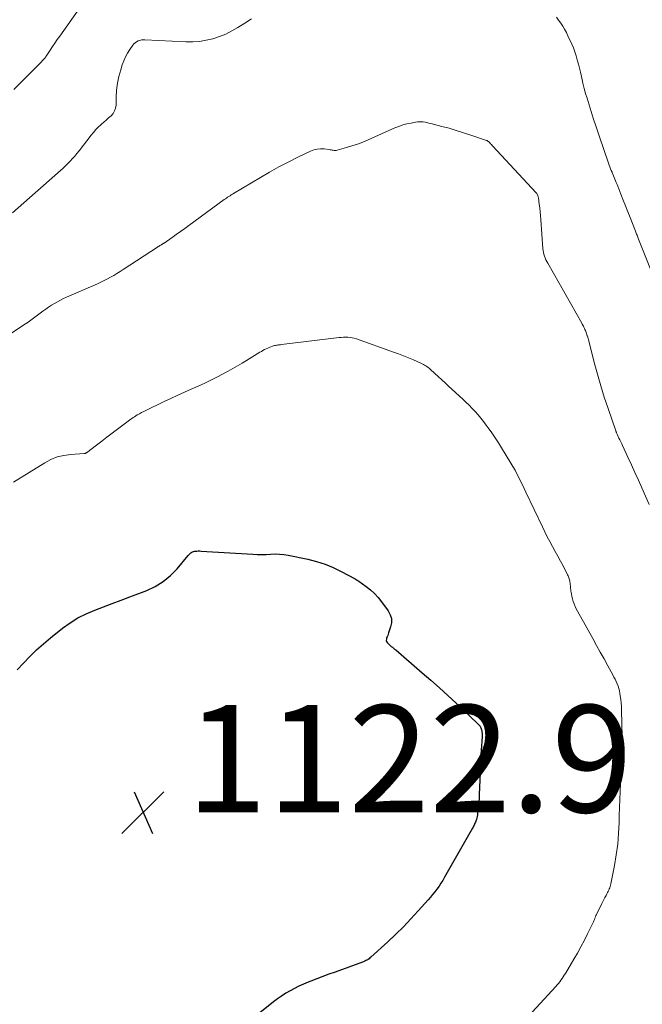
# Model space of a CAD drawing. Units: feet. Extents: x 1915000 to 1920034, y 560000 to 565000.
# Drawn here: x 1915579 to 1915695, y 560770 to 560954 of the extents above; entities that cross this region are included whole.
import ezdxf

# ---------------------------------------------------------------- set-up
doc = ezdxf.new("R2010")
doc.units = ezdxf.units.FT
doc.header["$LTSCALE"] = 100
doc.header["$MEASUREMENT"] = 0
for name, color, linetype, lineweight in [('CONTOUR INDEX', 32, 'Continuous', 25), ('CONTOUR INTERMEDIATE', 40, 'Continuous', 15), ('SPOT ELEVATION', 7, 'Continuous', 15)]:
    doc.layers.add(name, color=color, linetype=linetype, lineweight=lineweight)
doc.styles.add('slant', font='romans.shx', dxfattribs={"oblique": 14.999978})

# ---------------------------------------------------------------- blocks, each defined once
blk = doc.blocks.new('SPOT')
at = {"layer": 'SPOT ELEVATION', "lineweight": 25}
for p, q in [((-3.95, -3.95), (3.86, 3.85)), ((-1.67, 3.81), (1.74, -3.97))]:
    blk.add_line(p, q, dxfattribs=at)

msp = doc.modelspace()

# ---------------------------------------------------------------- linework, layer by layer
at = {"layer": 'CONTOUR INDEX', "elevation": 1120, "flags": 128}
for points in [[(1915578.44, 560832.82), (1915579.62, 560834.07), (1915580.8, 560835.33), (1915582.02, 560836.54), (1915583.3, 560837.69), (1915584.61, 560838.8), (1915586.88, 560840.6), (1915588.28, 560841.61), (1915589.74, 560842.53), (1915591.29, 560843.3), (1915592.88, 560843.99), (1915594.52, 560844.6), (1915596.15, 560845.21), (1915597.79, 560845.82), (1915599.42, 560846.44), (1915602.57, 560847.64), (1915604.17, 560848.39), (1915605.66, 560849.29), (1915607, 560850.41), (1915608.24, 560851.67), (1915610.3, 560854.15), (1915610.42, 560854.29), (1915610.55, 560854.42), (1915610.68, 560854.55), (1915610.82, 560854.67), (1915610.96, 560854.78), (1915611.12, 560854.86), (1915611.29, 560854.92), (1915611.46, 560854.95), (1915611.64, 560854.97), (1915611.92, 560854.99), (1915612.19, 560855.01), (1915612.47, 560855.01), (1915612.74, 560854.99), (1915622.34, 560854.38), (1915623.17, 560854.34), (1915624, 560854.33)], [(1915624, 560854.33), (1915624.83, 560854.36), (1915625.67, 560854.41), (1915626.5, 560854.44), (1915627.33, 560854.42), (1915628.15, 560854.34), (1915628.97, 560854.2), (1915632.63, 560853.45), (1915634.25, 560853.04), (1915635.82, 560852.54), (1915637.35, 560851.91), (1915638.85, 560851.18), (1915641.44, 560849.78), (1915641.61, 560849.68), (1915641.78, 560849.58), (1915641.95, 560849.47), (1915642.11, 560849.36), (1915643.47, 560848.39), (1915644.28, 560847.75), (1915645.04, 560847.07), (1915645.73, 560846.31), (1915646.37, 560845.51), (1915647.59, 560843.83), (1915647.96, 560843.12), (1915648.18, 560842.39), (1915648.18, 560841.63), (1915648.04, 560840.85), (1915647.67, 560839.71), (1915647.58, 560839.48), (1915647.5, 560839.24), (1915647.4, 560839.01), (1915647.3, 560838.78), (1915647.25, 560838.56), (1915647.24, 560838.34), (1915647.3, 560838.13), (1915647.41, 560837.93), (1915647.59, 560837.72), (1915647.77, 560837.54), (1915647.96, 560837.37), (1915648.16, 560837.21), (1915648.38, 560837.04), (1915648.59, 560836.88), (1915648.79, 560836.72), (1915649, 560836.55), (1915653.96, 560832.31), (1915655.57, 560830.91), (1915657.16, 560829.5), (1915658.73, 560828.07), (1915660.29, 560826.61), (1915664.27, 560822.84), (1915664.4, 560822.72), (1915664.51, 560822.59), (1915664.62, 560822.45), (1915664.72, 560822.31), (1915664.81, 560822.16), (1915664.89, 560822), (1915664.95, 560821.84), (1915665, 560821.67), (1915665.04, 560821.51), (1915665.08, 560821.26), (1915665.11, 560821), (1915665.12, 560820.75), (1915665.11, 560820.49), (1915665.03, 560819.44), (1915664.97, 560818.65), (1915664.92, 560817.87), (1915664.88, 560817.08), (1915664.84, 560816.29), (1915664.58, 560809.6), (1915664.55, 560808.91), (1915664.5, 560808.23), (1915664.44, 560807.55), (1915664.37, 560806.87), (1915664.27, 560806.08), (1915664.23, 560805.79), (1915664.18, 560805.51), (1915664.11, 560805.24), (1915664.03, 560804.96), (1915663.98, 560804.8), (1915663.92, 560804.61), (1915663.85, 560804.42), (1915663.78, 560804.23), (1915663.7, 560804.04), (1915663.62, 560803.86), (1915663.53, 560803.68), (1915663.44, 560803.5), (1915663.34, 560803.32), (1915658.11, 560794.16), (1915657.78, 560793.59), (1915657.43, 560793.04), (1915657.07, 560792.5), (1915656.69, 560791.96), (1915656.29, 560791.44), (1915655.88, 560790.93), (1915655.46, 560790.43), (1915655.03, 560789.94), (1915653.2, 560787.9), (1915651.83, 560786.41), (1915650.43, 560784.95), (1915648.99, 560783.53), (1915647.52, 560782.15), (1915644.37, 560779.27), (1915644.2, 560779.12), (1915644.02, 560778.98), (1915643.83, 560778.85), (1915643.63, 560778.73), (1915643.43, 560778.63), (1915643.22, 560778.53), (1915643.01, 560778.43), (1915642.8, 560778.35), (1915637.68, 560776.49), (1915636.55, 560776.08), (1915635.42, 560775.66), (1915634.3, 560775.23), (1915633.17, 560774.79), (1915632.67, 560774.6), (1915631.81, 560774.24), (1915630.95, 560773.86), (1915630.11, 560773.44), (1915629.29, 560773), (1915628.48, 560772.53), (1915627.69, 560772.02), (1915626.93, 560771.48), (1915626.19, 560770.92), (1915623.05, 560768.41)]]:
    msp.add_lwpolyline(points, dxfattribs=at)
at = {"layer": 'CONTOUR INTERMEDIATE', "flags": 128}
for points, elevation in [([(1915577.77, 560941.01), (1915581.41, 560944.65), (1915581.75, 560944.99), (1915582.09, 560945.33), (1915582.42, 560945.67), (1915582.75, 560946.02), (1915583.25, 560946.55), (1915583.33, 560946.63), (1915583.4, 560946.71), (1915583.48, 560946.8), (1915583.55, 560946.88), (1915583.61, 560946.97), (1915583.68, 560947.06), (1915583.74, 560947.15), (1915583.81, 560947.24), (1915584.56, 560948.38), (1915585, 560949.04), (1915585.44, 560949.69), (1915585.89, 560950.34), (1915586.34, 560950.99), (1915596.5, 560965.38)], 1104), ([(1915577.57, 560918.02), (1915586.52, 560925.95), (1915586.98, 560926.38), (1915587.44, 560926.81), (1915587.88, 560927.25), (1915588.32, 560927.69), (1915588.75, 560928.15), (1915589.16, 560928.62), (1915589.56, 560929.1), (1915589.95, 560929.6), (1915592.21, 560932.54), (1915592.63, 560933.05), (1915593.07, 560933.55), (1915593.53, 560934.02), (1915594.02, 560934.47), (1915594.11, 560934.55), (1915594.56, 560934.95), (1915595.02, 560935.35), (1915595.47, 560935.74), (1915595.92, 560936.14), (1915596.3, 560936.57), (1915596.59, 560937.04), (1915596.76, 560937.57), (1915596.85, 560938.13), (1915596.88, 560939.63), (1915596.96, 560940.92), (1915597.11, 560942.19), (1915597.38, 560943.45), (1915597.71, 560944.69), (1915598, 560945.62), (1915598.28, 560946.38), (1915598.6, 560947.11), (1915598.99, 560947.82), (1915599.42, 560948.5), (1915599.96, 560949.29), (1915600.17, 560949.54), (1915600.4, 560949.76), (1915600.67, 560949.94), (1915600.96, 560950.09), (1915601.27, 560950.2), (1915601.59, 560950.28), (1915601.91, 560950.31), (1915602.24, 560950.32), (1915609.89, 560949.92), (1915611.17, 560949.92), (1915612.43, 560950), (1915613.68, 560950.21), (1915614.92, 560950.5), (1915616.13, 560950.91), (1915617.32, 560951.38), (1915618.45, 560951.95), (1915619.56, 560952.59), (1915620.86, 560953.4), (1915622.09, 560954.19)], 1108), ([(1915678.96, 560954.52), (1915679.38, 560953.98), (1915679.78, 560953.42), (1915680.15, 560952.85), (1915680.5, 560952.27), (1915680.82, 560951.67), (1915681.12, 560951.05), (1915681.81, 560949.51), (1915682.12, 560948.79), (1915682.4, 560948.05), (1915682.64, 560947.3), (1915682.86, 560946.55), (1915683.06, 560945.78), (1915683.25, 560945.01), (1915683.43, 560944.25), (1915683.61, 560943.48), (1915683.68, 560943.13), (1915683.9, 560942.19), (1915684.14, 560941.25), (1915684.4, 560940.32), (1915684.67, 560939.4), (1915685.25, 560937.55), (1915685.83, 560935.71), (1915686.43, 560933.87), (1915687.04, 560932.03), (1915687.67, 560930.21), (1915688.82, 560926.92), (1915688.94, 560926.59), (1915689.07, 560926.26), (1915689.19, 560925.93), (1915689.33, 560925.6), (1915689.33, 560925.58), (1915689.47, 560925.26), (1915689.6, 560924.94), (1915689.73, 560924.62), (1915689.87, 560924.31), (1915690, 560923.99), (1915690.13, 560923.67), (1915690.26, 560923.35), (1915690.39, 560923.04), (1915690.99, 560921.5), (1915691.42, 560920.42), (1915691.84, 560919.33), (1915692.27, 560918.25), (1915692.69, 560917.16), (1915693.7, 560914.6), (1915693.77, 560914.42), (1915693.84, 560914.24), (1915693.92, 560914.06), (1915693.99, 560913.88), (1915694.07, 560913.7), (1915694.14, 560913.52), (1915694.21, 560913.34), (1915694.29, 560913.16), (1915696.51, 560907.52)], 1108), ([(1915571.73, 560891.97), (1915579.97, 560897.34), (1915580.07, 560897.41), (1915580.17, 560897.47), (1915580.26, 560897.54), (1915580.36, 560897.6), (1915580.45, 560897.67), (1915580.55, 560897.73), (1915580.64, 560897.8), (1915580.74, 560897.87), (1915583.22, 560899.72), (1915583.75, 560900.1), (1915584.27, 560900.47), (1915584.81, 560900.82), (1915585.36, 560901.16), (1915585.91, 560901.48), (1915586.48, 560901.79), (1915587.06, 560902.07), (1915587.64, 560902.34), (1915593.38, 560904.82), (1915594, 560905.1), (1915594.62, 560905.4), (1915595.23, 560905.71), (1915595.84, 560906.04), (1915596.43, 560906.38), (1915597.02, 560906.73), (1915597.6, 560907.09), (1915598.18, 560907.46), (1915604.55, 560911.64), (1915604.71, 560911.74), (1915604.87, 560911.84), (1915605.03, 560911.94), (1915605.19, 560912.03), (1915605.41, 560912.17), (1915605.46, 560912.2), (1915605.51, 560912.23), (1915605.55, 560912.26), (1915605.6, 560912.29), (1915605.65, 560912.32), (1915605.7, 560912.35), (1915605.74, 560912.38), (1915605.79, 560912.41), (1915607.29, 560913.44), (1915608.08, 560913.99), (1915608.87, 560914.55), (1915609.66, 560915.11), (1915610.44, 560915.68), (1915617.02, 560920.5), (1915617.23, 560920.65), (1915617.45, 560920.8), (1915617.66, 560920.95), (1915617.88, 560921.09), (1915618.1, 560921.24), (1915618.32, 560921.37), (1915618.54, 560921.51), (1915618.76, 560921.65), (1915623.76, 560924.64), (1915625.48, 560925.64), (1915627.21, 560926.6), (1915628.97, 560927.52), (1915630.75, 560928.4), (1915633.13, 560929.55), (1915633.74, 560929.77), (1915634.36, 560929.93), (1915635, 560929.97), (1915635.64, 560929.95), (1915636.57, 560929.82), (1915636.76, 560929.8), (1915636.96, 560929.77), (1915637.15, 560929.73), (1915637.34, 560929.7), (1915637.54, 560929.67), (1915637.73, 560929.67), (1915637.92, 560929.69), (1915638.11, 560929.73), (1915639.81, 560930.2), (1915640.84, 560930.51), (1915641.87, 560930.85), (1915642.87, 560931.23), (1915643.86, 560931.65), (1915648.86, 560933.88), (1915649.59, 560934.17), (1915650.33, 560934.43), (1915651.08, 560934.63), (1915651.85, 560934.79), (1915652.69, 560934.94), (1915653.05, 560934.99), (1915653.4, 560935.02), (1915653.76, 560935.01), (1915654.11, 560934.98), (1915654.47, 560934.93), (1915654.82, 560934.87), (1915655.17, 560934.79), (1915655.52, 560934.71), (1915657.57, 560934.17), (1915658.94, 560933.8), (1915660.3, 560933.4), (1915661.65, 560932.98), (1915663, 560932.54), (1915665.93, 560931.54), (1915665.99, 560931.52), (1915666.04, 560931.5), (1915666.09, 560931.47), (1915666.14, 560931.44), (1915666.19, 560931.41), (1915666.24, 560931.37), (1915666.28, 560931.33), (1915666.33, 560931.29), (1915666.54, 560931.08), (1915666.69, 560930.93), (1915666.83, 560930.78), (1915666.98, 560930.62), (1915667.12, 560930.47), (1915675.12, 560921.85), (1915675.22, 560921.74), (1915675.3, 560921.62), (1915675.38, 560921.5), (1915675.44, 560921.37), (1915675.5, 560921.23), (1915675.54, 560921.09), (1915675.58, 560920.96), (1915675.6, 560920.82), (1915675.75, 560919.67), (1915675.84, 560918.96), (1915675.92, 560918.24), (1915675.98, 560917.52), (1915676.04, 560916.81), (1915676.43, 560911.36), (1915676.47, 560911), (1915676.53, 560910.65), (1915676.62, 560910.31), (1915676.74, 560909.97), (1915676.87, 560909.64), (1915677.02, 560909.31), (1915677.18, 560908.99), (1915677.35, 560908.67), (1915683.69, 560897.47), (1915683.79, 560897.28), (1915683.89, 560897.09), (1915683.99, 560896.89), (1915684.09, 560896.7), (1915684.19, 560896.49), (1915684.27, 560896.3), (1915684.36, 560896.1), (1915684.44, 560895.91), (1915684.51, 560895.71), (1915684.59, 560895.51), (1915684.65, 560895.31), (1915684.71, 560895.11), (1915684.73, 560895.07), (1915684.79, 560894.84), (1915684.86, 560894.61), (1915684.92, 560894.39), (1915684.98, 560894.16), (1915686.01, 560890.12), (1915686.6, 560887.96), (1915687.22, 560885.81), (1915687.89, 560883.67), (1915688.6, 560881.55), (1915690.03, 560877.42), (1915690.05, 560877.37), (1915690.07, 560877.31), (1915690.09, 560877.26), (1915690.11, 560877.21), (1915690.13, 560877.16), (1915690.15, 560877.11), (1915690.17, 560877.05), (1915690.19, 560877), (1915690.23, 560876.89), (1915690.28, 560876.79), (1915690.63, 560876.05), (1915690.8, 560875.7), (1915690.97, 560875.35), (1915691.14, 560874.99), (1915691.31, 560874.64), (1915692.3, 560872.51), (1915692.96, 560871.08), (1915693.61, 560869.66), (1915694.26, 560868.23), (1915694.9, 560866.8), (1915696.28, 560863.67)], 1112), ([(1915577.75, 560867.83), (1915583.55, 560871.45), (1915584.7, 560872.05), (1915585.88, 560872.53), (1915587.13, 560872.83), (1915588.41, 560873.01), (1915590.92, 560873.16), (1915590.97, 560873.17), (1915591.03, 560873.18), (1915591.09, 560873.19), (1915591.14, 560873.21), (1915591.19, 560873.23), (1915591.24, 560873.25), (1915591.29, 560873.28), (1915591.34, 560873.31), (1915593.2, 560874.74), (1915594.17, 560875.49), (1915595.15, 560876.23), (1915596.13, 560876.97), (1915597.11, 560877.71), (1915599.59, 560879.56), (1915599.82, 560879.72), (1915600.04, 560879.88), (1915600.28, 560880.03), (1915600.51, 560880.18), (1915600.81, 560880.36), (1915601.21, 560880.59), (1915601.6, 560880.81), (1915602, 560881.02), (1915602.41, 560881.22), (1915605.82, 560882.86), (1915607.08, 560883.45), (1915608.34, 560884.03), (1915609.61, 560884.6), (1915610.88, 560885.15), (1915612.15, 560885.71), (1915613.41, 560886.3), (1915614.65, 560886.91), (1915615.89, 560887.54), (1915616.42, 560887.82), (1915617.75, 560888.54), (1915619.07, 560889.28), (1915620.37, 560890.04), (1915621.67, 560890.82), (1915623.68, 560892.06), (1915623.96, 560892.22), (1915624.25, 560892.39), (1915624.54, 560892.54), (1915624.83, 560892.69), (1915624.86, 560892.71), (1915625.14, 560892.84), (1915625.42, 560892.96), (1915625.71, 560893.07), (1915626, 560893.17), (1915626.23, 560893.23), (1915626.41, 560893.28), (1915626.6, 560893.33), (1915626.78, 560893.36), (1915626.97, 560893.39), (1915627.15, 560893.41), (1915627.34, 560893.43), (1915627.52, 560893.45), (1915627.71, 560893.48), (1915638.44, 560894.8), (1915638.85, 560894.83), (1915639.26, 560894.86), (1915639.66, 560894.86), (1915640.07, 560894.85), (1915640.48, 560894.81), (1915640.88, 560894.75), (1915641.27, 560894.65), (1915641.66, 560894.53), (1915648.59, 560892.08), (1915649.53, 560891.74), (1915650.47, 560891.38), (1915651.41, 560891), (1915652.33, 560890.61), (1915653.71, 560890.02), (1915653.94, 560889.91), (1915654.17, 560889.79), (1915654.39, 560889.66), (1915654.61, 560889.52), (1915654.83, 560889.38), (1915655.03, 560889.22), (1915655.23, 560889.06), (1915655.43, 560888.88), (1915656.31, 560888.08), (1915656.94, 560887.5), (1915657.57, 560886.91), (1915658.2, 560886.33), (1915658.83, 560885.75), (1915661.49, 560883.3), (1915662.08, 560882.74), (1915662.67, 560882.17), (1915663.24, 560881.59), (1915663.81, 560881), (1915664.35, 560880.39), (1915664.88, 560879.77), (1915665.39, 560879.13), (1915665.88, 560878.48), (1915666.24, 560877.97), (1915666.89, 560877.05), (1915667.53, 560876.12), (1915668.14, 560875.17), (1915668.74, 560874.22), (1915670.47, 560871.38), (1915670.86, 560870.72), (1915671.24, 560870.06), (1915671.6, 560869.39), (1915671.95, 560868.72), (1915672.29, 560868.04), (1915672.63, 560867.35), (1915672.96, 560866.67), (1915673.29, 560865.98), (1915676.34, 560859.51), (1915676.79, 560858.58), (1915677.26, 560857.66), (1915677.74, 560856.74), (1915678.23, 560855.83), (1915678.73, 560854.93), (1915679.23, 560854.02), (1915679.72, 560853.11), (1915680.2, 560852.2), (1915681.06, 560850.58), (1915681.15, 560850.39), (1915681.23, 560850.21), (1915681.29, 560850.01), (1915681.35, 560849.82), (1915681.4, 560849.62), (1915681.44, 560849.42), (1915681.48, 560849.22), (1915681.5, 560849.01), (1915681.68, 560847.49), (1915681.75, 560847.01), (1915681.84, 560846.53), (1915681.96, 560846.06), (1915682.1, 560845.59), (1915682.27, 560845.13), (1915682.46, 560844.67), (1915682.67, 560844.23), (1915682.89, 560843.79), (1915685.74, 560838.66), (1915686.44, 560837.4), (1915687.14, 560836.13), (1915687.84, 560834.87), (1915688.53, 560833.61), (1915689.48, 560831.91), (1915689.7, 560831.5), (1915689.91, 560831.08), (1915690.1, 560830.66), (1915690.29, 560830.23), (1915690.45, 560829.8), (1915690.59, 560829.36), (1915690.7, 560828.91), (1915690.79, 560828.45), (1915690.87, 560828.02), (1915690.97, 560827.34), (1915691.05, 560826.67), (1915691.1, 560825.98), (1915691.12, 560825.3), (1915691.26, 560817.77), (1915691.26, 560817.24), (1915691.25, 560816.71), (1915691.23, 560816.18), (1915691.2, 560815.65), (1915691.17, 560815.12), (1915691.13, 560814.59), (1915691.1, 560814.06), (1915691.06, 560813.53), (1915690.94, 560811.63), (1915690.86, 560810.15), (1915690.79, 560808.66), (1915690.73, 560807.18), (1915690.69, 560805.7), (1915690.66, 560804.35), (1915690.56, 560802.35), (1915690.4, 560800.35), (1915690.13, 560798.37), (1915689.79, 560796.39), (1915689.1, 560792.95), (1915689.05, 560792.7), (1915688.98, 560792.46), (1915688.9, 560792.22), (1915688.81, 560791.99), (1915688.72, 560791.76), (1915688.61, 560791.53), (1915688.5, 560791.3), (1915688.38, 560791.08), (1915688.22, 560790.77), (1915688.02, 560790.4), (1915687.82, 560790.02), (1915687.62, 560789.64), (1915687.43, 560789.26), (1915686.55, 560787.47), (1915686.44, 560787.24), (1915686.34, 560787.01), (1915686.24, 560786.77), (1915686.14, 560786.53), (1915686.05, 560786.3), (1915685.95, 560786.06), (1915685.85, 560785.83), (1915685.74, 560785.59), (1915684.78, 560783.62), (1915684.17, 560782.42), (1915683.54, 560781.22), (1915682.88, 560780.04), (1915682.2, 560778.87), (1915680.63, 560776.25), (1915680.43, 560775.93), (1915680.23, 560775.61), (1915680.02, 560775.3), (1915679.81, 560774.99), (1915679.58, 560774.69), (1915679.35, 560774.39), (1915679.11, 560774.1), (1915678.86, 560773.82), (1915672.26, 560766.66)], 1116)]:
    msp.add_lwpolyline(points, dxfattribs=dict(at, elevation=elevation))

# ---------------------------------------------------------------- block references
at = {"layer": 'SPOT ELEVATION'}
msp.add_blockref('SPOT', (1915601.89, 560806.27, 1122.9), dxfattribs=at)

# ---------------------------------------------------------------- texts
at = {"layer": 'SPOT ELEVATION', "style": 'slant', "oblique": 15}
msp.add_text('1122.9', height=20, dxfattribs=at).set_placement((1915609.89, 560806.27, 1122.9))

doc.saveas('drawing.dxf')
